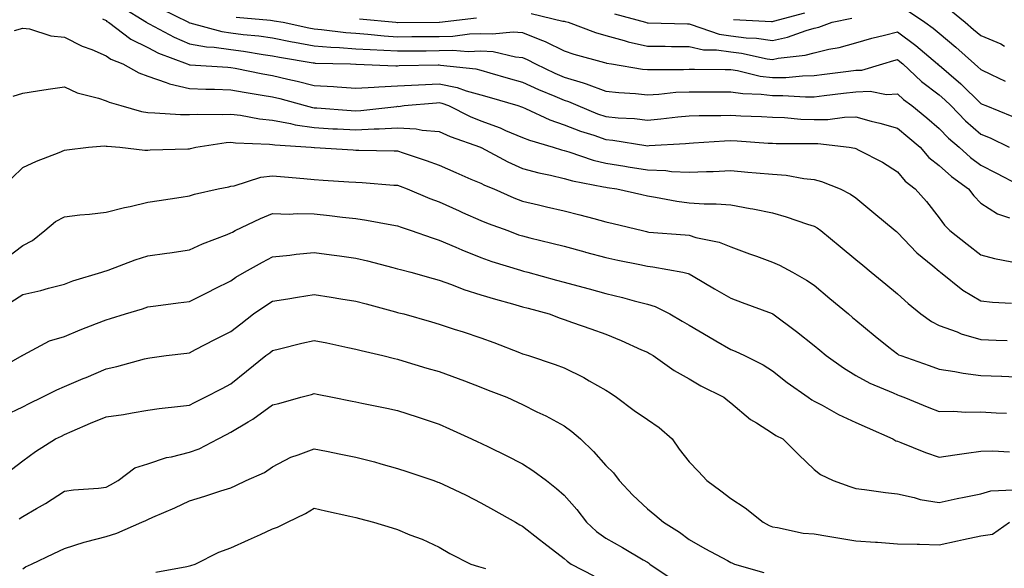
# Model space of a CAD drawing. Units: inches. Extents: x 957923 to 960563, y 7271498 to 7274138.
# Drawn here: x 959247 to 959484, y 7272751 to 7272883 of the extents above; entities that cross this region are included whole.
import ezdxf

# ---------------------------------------------------------------- set-up
doc = ezdxf.new("R2010")
doc.units = ezdxf.units.IN
doc.header["$MEASUREMENT"] = 0
doc.layers.add('Contour_95797271', color=7, linetype='Continuous', true_color=0x7dda03)

msp = doc.modelspace()

# ---------------------------------------------------------------- linework, layer by layer
at = {"layer": 'Contour_95797271'}
for points in [[(959271.73, 7272885.6, 3155), (959277.79, 7272881.92, 3155), (959277.93, 7272881.8, 3155), (959278.05, 7272881.74, 3155), (959278.39, 7272881.58, 3155), (959284.44, 7272878.31, 3155), (959288.05, 7272876.77, 3155), (959292.16, 7272876.03, 3155), (959294.04, 7272875.93, 3155), (959298.05, 7272875.35, 3155), (959301.09, 7272874.96, 3155), (959305.79, 7272874.18, 3155), (959308.05, 7272873.86, 3155), (959309.68, 7272873.55, 3155), (959317.75, 7272872.22, 3155), (959318.05, 7272872.16, 3155), (959318.27, 7272872.14, 3155), (959326.71, 7272871.92, 3155), (959328, 7272871.87, 3155), (959328.1, 7272871.87, 3155), (959337.61, 7272871.48, 3155), (959338.05, 7272871.5, 3155), (959338.45, 7272871.52, 3155), (959347.8, 7272871.67, 3155), (959348.05, 7272871.68, 3155), (959348.35, 7272871.62, 3155), (959356.86, 7272870.73, 3155), (959358.05, 7272870.4, 3155), (959360.19, 7272869.78, 3155), (959364.63, 7272868.5, 3155), (959368.05, 7272867.52, 3155), (959371.9, 7272865.77, 3155), (959375.76, 7272864.21, 3155), (959378.05, 7272863.24, 3155), (959379.06, 7272862.93, 3155), (959381.35, 7272861.92, 3155), (959386.08, 7272859.95, 3155), (959388.05, 7272859.27, 3155), (959391, 7272858.97, 3155), (959394.92, 7272858.79, 3155), (959398.05, 7272858.43, 3155), (959401.26, 7272858.71, 3155), (959405.34, 7272859.21, 3155), (959408.05, 7272859.46, 3155), (959410.42, 7272859.55, 3155), (959415.68, 7272859.55, 3155), (959418.05, 7272859.63, 3155), (959420.47, 7272859.5, 3155), (959425.42, 7272859.29, 3155), (959428.05, 7272859.15, 3155), (959430.94, 7272859.03, 3155), (959434.83, 7272858.7, 3155), (959438.05, 7272858.58, 3155), (959441.36, 7272858.61, 3155), (959445.31, 7272859.18, 3155), (959448.05, 7272859.21, 3155), (959451.75, 7272858.22, 3155), (959453.84, 7272857.71, 3155), (959458.05, 7272856.51, 3155), (959460.58, 7272854.45, 3155), (959463.48, 7272851.92, 3155), (959465.6, 7272849.47, 3155), (959468.05, 7272847.51, 3155), (959471, 7272844.87, 3155), (959475.1, 7272841.92, 3155), (959476.38, 7272840.25, 3155), (959478.05, 7272838.52, 3155), (959482.04, 7272835.91, 3155), (959484.97, 7272835, 3155)], [(959281.28, 7272885.15, 3156), (959287.81, 7272881.92, 3156), (959287.96, 7272881.83, 3156), (959288.05, 7272881.79, 3156), (959288.2, 7272881.77, 3156), (959295.85, 7272879.72, 3156), (959298.05, 7272879.4, 3156), (959300.95, 7272879.02, 3156), (959304.76, 7272878.63, 3156), (959308.05, 7272878.17, 3156), (959312.71, 7272877.26, 3156), (959313.27, 7272877.14, 3156), (959318.05, 7272876.27, 3156), (959322.06, 7272875.93, 3156), (959324.09, 7272875.88, 3156), (959328.05, 7272875.58, 3156), (959331.48, 7272875.35, 3156), (959334.71, 7272875.26, 3156), (959338.05, 7272875.05, 3156), (959341.19, 7272875.06, 3156), (959344.87, 7272875.1, 3156), (959348.05, 7272875.13, 3156), (959351.35, 7272875.22, 3156), (959355.03, 7272874.94, 3156), (959358.05, 7272875.05, 3156), (959361.02, 7272874.89, 3156), (959366.37, 7272873.6, 3156), (959368.05, 7272873.47, 3156), (959369.14, 7272873.01, 3156), (959371.16, 7272871.92, 3156), (959375.82, 7272869.69, 3156), (959378.05, 7272868.76, 3156), (959382.62, 7272867.35, 3156), (959383.31, 7272867.18, 3156), (959388.05, 7272865.41, 3156), (959391.17, 7272865.05, 3156), (959395.14, 7272864.83, 3156), (959398.05, 7272864.53, 3156), (959400.8, 7272864.67, 3156), (959404.86, 7272865.11, 3156), (959408.05, 7272865.26, 3156), (959418.05, 7272865.26, 3156), (959420.94, 7272864.81, 3156), (959425.31, 7272864.66, 3156), (959428.05, 7272864.32, 3156), (959430.5, 7272864.37, 3156), (959435.96, 7272864.01, 3156), (959438.05, 7272864.06, 3156), (959440.48, 7272864.35, 3156), (959445.1, 7272864.87, 3156), (959448.05, 7272865.23, 3156), (959451.49, 7272865.36, 3156), (959455.39, 7272864.58, 3156), (959458.05, 7272864.73, 3156), (959459.51, 7272863.38, 3156), (959461.47, 7272861.92, 3156), (959465.11, 7272858.98, 3156), (959468.05, 7272856.42, 3156), (959470.27, 7272854.14, 3156), (959472.85, 7272851.92, 3156), (959475.58, 7272849.45, 3156), (959478.05, 7272847.62, 3156), (959481.83, 7272845.7, 3156), (959487.01, 7272842.96, 3156)], [(959267.24, 7272882.73, 3154), (959268.05, 7272882.31, 3154), (959268.27, 7272882.14, 3154), (959268.66, 7272881.92, 3154), (959273.97, 7272877.84, 3154), (959278.05, 7272875.85, 3154), (959280.67, 7272874.54, 3154), (959287.56, 7272871.92, 3154), (959287.89, 7272871.76, 3154), (959288.05, 7272871.72, 3154), (959288.26, 7272871.71, 3154), (959297.26, 7272871.13, 3154), (959298.05, 7272871.09, 3154), (959299.07, 7272870.9, 3154), (959305.67, 7272869.54, 3154), (959308.05, 7272869.12, 3154), (959311.7, 7272868.27, 3154), (959313.94, 7272867.81, 3154), (959318.05, 7272866.77, 3154), (959322.63, 7272866.5, 3154), (959323.55, 7272866.42, 3154), (959328.05, 7272866.13, 3154), (959332.46, 7272866.33, 3154), (959333.51, 7272866.46, 3154), (959338.05, 7272866.64, 3154), (959343.04, 7272866.91, 3154), (959343.06, 7272866.91, 3154), (959348.05, 7272867.17, 3154), (959352.39, 7272866.26, 3154), (959354.51, 7272865.46, 3154), (959358.05, 7272864.49, 3154), (959360.04, 7272863.91, 3154), (959366.9, 7272861.92, 3154), (959367.77, 7272861.64, 3154), (959368.05, 7272861.51, 3154), (959368.74, 7272861.23, 3154), (959374.62, 7272858.49, 3154), (959378.05, 7272857.29, 3154), (959381.94, 7272855.81, 3154), (959385.18, 7272854.79, 3154), (959388.05, 7272853.8, 3154), (959389.76, 7272853.63, 3154), (959397.64, 7272852.33, 3154), (959398.05, 7272852.28, 3154), (959398.44, 7272852.31, 3154), (959407.14, 7272852.83, 3154), (959408.05, 7272852.92, 3154), (959409.09, 7272852.96, 3154), (959416.5, 7272853.47, 3154), (959418.05, 7272853.53, 3154), (959419.57, 7272853.44, 3154), (959427.04, 7272852.93, 3154), (959428.05, 7272852.87, 3154), (959428.96, 7272852.83, 3154), (959437.11, 7272852.86, 3154), (959438.05, 7272852.82, 3154), (959438.96, 7272852.83, 3154), (959446.48, 7272851.92, 3154), (959447.8, 7272851.67, 3154), (959448.05, 7272851.59, 3154), (959448.77, 7272851.2, 3154), (959454.48, 7272848.35, 3154), (959458.05, 7272845.99, 3154), (959459.91, 7272843.78, 3154), (959462.34, 7272841.92, 3154), (959465.04, 7272838.91, 3154), (959468.05, 7272835.01, 3154), (959469.36, 7272833.23, 3154), (959470.63, 7272831.92, 3154), (959474.77, 7272828.64, 3154), (959478.05, 7272826.15, 3154), (959481.38, 7272825.25, 3154), (959485.51, 7272824.46, 3154)], [(959299.26, 7272883.13, 3157), (959307.56, 7272882.41, 3157), (959308.05, 7272882.32, 3157), (959308.41, 7272882.28, 3157), (959310.56, 7272881.92, 3157), (959316.73, 7272880.6, 3157), (959318.05, 7272880.36, 3157), (959319.75, 7272880.22, 3157), (959325.59, 7272879.46, 3157), (959328.05, 7272879.27, 3157), (959330.89, 7272879.08, 3157), (959334.8, 7272878.67, 3157), (959338.05, 7272878.46, 3157), (959341.49, 7272878.48, 3157), (959344.62, 7272878.49, 3157), (959348.05, 7272878.52, 3157), (959351.35, 7272878.62, 3157), (959355.29, 7272879.16, 3157), (959358.05, 7272879.25, 3157), (959360.86, 7272879.11, 3157), (959365.78, 7272879.65, 3157), (959368.05, 7272879.48, 3157), (959372.2, 7272877.77, 3157), (959373.45, 7272877.32, 3157), (959378.05, 7272875.03, 3157), (959380.36, 7272874.23, 3157), (959387.71, 7272872.26, 3157), (959388.05, 7272872.16, 3157), (959388.24, 7272872.11, 3157), (959389.44, 7272871.92, 3157), (959396.81, 7272870.68, 3157), (959398.05, 7272870.55, 3157), (959399.35, 7272870.62, 3157), (959406.7, 7272870.57, 3157), (959408.05, 7272870.63, 3157), (959409.34, 7272870.63, 3157), (959416.72, 7272870.59, 3157), (959418.05, 7272870.59, 3157), (959419.62, 7272870.35, 3157), (959425.13, 7272869, 3157), (959428.05, 7272868.63, 3157), (959431.28, 7272868.69, 3157), (959435.23, 7272869.1, 3157), (959438.05, 7272869.16, 3157), (959440.52, 7272869.45, 3157), (959446.34, 7272870.21, 3157), (959448.05, 7272870.42, 3157), (959449.51, 7272870.46, 3157), (959454.51, 7272871.92, 3157), (959457.22, 7272872.75, 3157), (959458.05, 7272872.97, 3157), (959458.66, 7272872.53, 3157), (959459.37, 7272871.92, 3157), (959463.86, 7272867.73, 3157), (959468.05, 7272864.51, 3157), (959469.45, 7272863.32, 3157), (959470.85, 7272861.92, 3157), (959474.4, 7272858.27, 3157), (959478.05, 7272855.1, 3157), (959480.28, 7272854.15, 3157), (959484.84, 7272851.92, 3157)], [(959328.88, 7272882.75, 3158), (959337.6, 7272881.92, 3158), (959338.01, 7272881.88, 3158), (959338.05, 7272881.87, 3158), (959338.1, 7272881.87, 3158), (959348.05, 7272881.91, 3158), (959348.1, 7272881.92, 3158), (959356.99, 7272882.98, 3158)], [(959370.14, 7272884.01, 3158), (959377.75, 7272882.22, 3158), (959378.05, 7272882.16, 3158), (959378.26, 7272882.13, 3158), (959379.02, 7272881.92, 3158), (959385.59, 7272879.46, 3158), (959388.05, 7272878.71, 3158), (959392.41, 7272877.56, 3158), (959393.38, 7272877.25, 3158), (959398.05, 7272876.22, 3158), (959402.28, 7272876.15, 3158), (959403.83, 7272876.14, 3158), (959408.05, 7272876.07, 3158), (959411.47, 7272875.34, 3158), (959414.64, 7272875.33, 3158), (959418.05, 7272874.81, 3158), (959420.64, 7272874.51, 3158), (959426.79, 7272873.18, 3158), (959428.05, 7272872.99, 3158), (959429.42, 7272873.29, 3158), (959435.93, 7272874.04, 3158), (959438.05, 7272874.62, 3158), (959441.59, 7272875.46, 3158), (959444.1, 7272875.87, 3158), (959448.05, 7272877.01, 3158), (959451.89, 7272878.08, 3158), (959454.92, 7272878.8, 3158), (959458.05, 7272879.61, 3158), (959462.49, 7272876.36, 3158), (959467.66, 7272871.92, 3158), (959467.86, 7272871.73, 3158), (959468.05, 7272871.59, 3158), (959470.37, 7272869.6, 3158), (959473.27, 7272867.14, 3158), (959478.05, 7272862.44, 3158), (959478.4, 7272862.27, 3158), (959479.24, 7272861.92, 3158), (959485.52, 7272859.39, 3158)], [(959390.11, 7272883.98, 3159), (959397.56, 7272881.92, 3159), (959397.93, 7272881.8, 3159), (959398.05, 7272881.77, 3159), (959398.2, 7272881.77, 3159), (959407.66, 7272881.53, 3159), (959408.05, 7272881.52, 3159), (959408.56, 7272881.41, 3159), (959415.22, 7272879.09, 3159), (959418.05, 7272878.67, 3159), (959421.75, 7272878.22, 3159), (959424.24, 7272878.11, 3159), (959428.05, 7272877.57, 3159), (959431.62, 7272878.35, 3159), (959436.11, 7272879.98, 3159), (959438.05, 7272880.5, 3159), (959439.19, 7272880.78, 3159), (959442.38, 7272881.92, 3159), (959447.07, 7272882.9, 3159)], [(959418.67, 7272882.55, 3160), (959427.83, 7272882.14, 3160), (959428.05, 7272882.13, 3160), (959428.31, 7272882.18, 3160), (959435.79, 7272884.18, 3160)], [(959460.69, 7272884.56, 3159), (959464.62, 7272881.92, 3159), (959466.63, 7272880.5, 3159), (959468.05, 7272879.29, 3159), (959472.06, 7272875.93, 3159), (959476.59, 7272871.92, 3159), (959477.38, 7272871.25, 3159), (959478.05, 7272870.58, 3159), (959480.55, 7272869.42, 3159), (959483.92, 7272867.79, 3159)], [(959470.88, 7272884.75, 3160), (959474.33, 7272881.92, 3160), (959476.35, 7272880.22, 3160), (959478.05, 7272878.73, 3160), (959482.84, 7272876.71, 3160), (959483.76, 7272876.21, 3160)], [(959246.06, 7272879.93, 3153), (959248.05, 7272880.54, 3153), (959249.64, 7272880.33, 3153), (959254.78, 7272878.65, 3153), (959258.05, 7272878.37, 3153), (959262.34, 7272876.21, 3153), (959264.62, 7272875.35, 3153), (959268.05, 7272873.88, 3153), (959269.2, 7272873.07, 3153), (959272.11, 7272871.92, 3153), (959275.92, 7272869.79, 3153), (959278.05, 7272868.99, 3153), (959282.48, 7272867.49, 3153), (959283.25, 7272867.12, 3153), (959288.05, 7272866.06, 3153), (959292.02, 7272865.89, 3153), (959294.1, 7272865.87, 3153), (959298.05, 7272865.7, 3153), (959301.24, 7272865.11, 3153), (959305.52, 7272864.45, 3153), (959308.05, 7272864.01, 3153), (959309.74, 7272863.61, 3153), (959315.89, 7272861.92, 3153), (959317.58, 7272861.45, 3153), (959318.05, 7272861.38, 3153), (959318.62, 7272861.35, 3153), (959326.89, 7272860.76, 3153), (959328.05, 7272860.7, 3153), (959329.21, 7272860.76, 3153), (959337.87, 7272861.74, 3153), (959338.05, 7272861.75, 3153), (959338.23, 7272861.74, 3153), (959339.66, 7272861.92, 3153), (959347.35, 7272862.62, 3153), (959348.05, 7272862.66, 3153), (959348.67, 7272862.54, 3153), (959350.3, 7272861.92, 3153), (959355.46, 7272859.33, 3153), (959358.05, 7272858.3, 3153), (959362.7, 7272856.57, 3153), (959363.99, 7272855.98, 3153), (959368.05, 7272854.27, 3153), (959369.72, 7272853.59, 3153), (959375.43, 7272851.92, 3153), (959377.42, 7272851.3, 3153), (959378.05, 7272851.15, 3153), (959379.13, 7272850.84, 3153), (959384.99, 7272848.86, 3153), (959388.05, 7272848.12, 3153), (959392.57, 7272847.4, 3153), (959393.39, 7272847.26, 3153), (959398.05, 7272846.54, 3153), (959402.47, 7272846.34, 3153), (959403.83, 7272846.14, 3153), (959408.05, 7272845.91, 3153), (959412.23, 7272846.1, 3153), (959413.85, 7272846.12, 3153), (959418.05, 7272846.31, 3153), (959422.1, 7272845.97, 3153), (959424.16, 7272845.81, 3153), (959428.05, 7272845.47, 3153), (959431.33, 7272845.2, 3153), (959435.58, 7272844.39, 3153), (959438.05, 7272844.15, 3153), (959439.81, 7272843.68, 3153), (959444.3, 7272841.92, 3153), (959446.79, 7272840.66, 3153), (959448.05, 7272839.78, 3153), (959452.35, 7272836.22, 3153), (959457.5, 7272831.92, 3153), (959457.81, 7272831.68, 3153), (959458.05, 7272831.47, 3153), (959462.72, 7272826.59, 3153), (959466.51, 7272823.46, 3153), (959468.05, 7272822.16, 3153), (959468.19, 7272822.06, 3153), (959468.37, 7272821.92, 3153), (959473.78, 7272817.65, 3153), (959478.05, 7272815.11, 3153), (959480.88, 7272814.75, 3153), (959485.44, 7272814.53, 3153)], [(959245.77, 7272864.2, 3152), (959248.05, 7272864.93, 3152), (959251.58, 7272865.45, 3152), (959254.12, 7272865.85, 3152), (959258.05, 7272866.41, 3152), (959261.15, 7272865.02, 3152), (959266.24, 7272863.73, 3152), (959268.05, 7272863.1, 3152), (959268.84, 7272862.71, 3152), (959271.57, 7272861.92, 3152), (959276.6, 7272860.47, 3152), (959278.05, 7272860.24, 3152), (959279.78, 7272860.19, 3152), (959285.93, 7272859.8, 3152), (959288.05, 7272859.75, 3152), (959290.07, 7272859.9, 3152), (959295.9, 7272859.77, 3152), (959298.05, 7272859.9, 3152), (959300.35, 7272859.62, 3152), (959304.91, 7272858.78, 3152), (959308.05, 7272858.44, 3152), (959312.33, 7272857.64, 3152), (959313.46, 7272857.33, 3152), (959318.05, 7272856.63, 3152), (959322.51, 7272856.38, 3152), (959323.63, 7272856.34, 3152), (959328.05, 7272856.1, 3152), (959332.45, 7272856.32, 3152), (959333.66, 7272856.31, 3152), (959338.05, 7272856.56, 3152), (959342.47, 7272856.34, 3152), (959343.98, 7272855.99, 3152), (959348.05, 7272855.71, 3152), (959350.64, 7272854.51, 3152), (959357.98, 7272851.92, 3152), (959358.05, 7272851.89, 3152), (959358.12, 7272851.85, 3152), (959364.52, 7272848.39, 3152), (959368.05, 7272846.83, 3152), (959371.92, 7272845.79, 3152), (959374.74, 7272845.23, 3152), (959378.05, 7272844.44, 3152), (959380.01, 7272843.88, 3152), (959387.52, 7272842.45, 3152), (959388.05, 7272842.32, 3152), (959388.39, 7272842.26, 3152), (959390.67, 7272841.92, 3152), (959396.7, 7272840.57, 3152), (959398.05, 7272840.26, 3152), (959399.99, 7272839.98, 3152), (959405.09, 7272838.96, 3152), (959408.05, 7272838.59, 3152), (959411.62, 7272838.35, 3152), (959414.51, 7272838.38, 3152), (959418.05, 7272838.09, 3152), (959422.72, 7272837.25, 3152), (959423.31, 7272837.18, 3152), (959428.05, 7272836.17, 3152), (959431.35, 7272835.22, 3152), (959436.49, 7272833.48, 3152), (959438.05, 7272832.99, 3152), (959438.74, 7272832.61, 3152), (959439.68, 7272831.92, 3152), (959444.28, 7272828.15, 3152), (959448.05, 7272825, 3152), (959449.74, 7272823.61, 3152), (959451.78, 7272821.92, 3152), (959455.23, 7272819.1, 3152), (959458.05, 7272816.74, 3152), (959460.6, 7272814.47, 3152), (959463.68, 7272811.92, 3152), (959466.22, 7272810.09, 3152), (959468.05, 7272809.17, 3152), (959472.36, 7272807.61, 3152), (959473.32, 7272807.19, 3152), (959478.05, 7272805.83, 3152), (959481.79, 7272805.66, 3152), (959484.43, 7272805.54, 3152)], [(959245.45, 7272844.52, 3151), (959248.05, 7272847.03, 3151), (959251.38, 7272848.59, 3151), (959256.82, 7272850.69, 3151), (959258.05, 7272851.21, 3151), (959258.67, 7272851.3, 3151), (959263.86, 7272851.92, 3151), (959267.72, 7272852.25, 3151), (959268.05, 7272852.22, 3151), (959268.3, 7272852.17, 3151), (959271.4, 7272851.92, 3151), (959277.33, 7272851.2, 3151), (959278.05, 7272851.23, 3151), (959278.68, 7272851.29, 3151), (959287.66, 7272851.53, 3151), (959288.05, 7272851.56, 3151), (959288.34, 7272851.63, 3151), (959289.6, 7272851.92, 3151), (959296.92, 7272853.05, 3151), (959298.05, 7272853.12, 3151), (959299.11, 7272852.98, 3151), (959307.32, 7272852.65, 3151), (959308.05, 7272852.57, 3151), (959308.6, 7272852.47, 3151), (959317.28, 7272851.92, 3151), (959317.98, 7272851.85, 3151), (959318.05, 7272851.85, 3151), (959318.13, 7272851.84, 3151), (959327.4, 7272851.27, 3151), (959328.05, 7272851.22, 3151), (959328.78, 7272851.19, 3151), (959337.2, 7272851.07, 3151), (959338.05, 7272851.03, 3151), (959339.41, 7272850.56, 3151), (959344.91, 7272848.78, 3151), (959348.05, 7272847.63, 3151), (959352.01, 7272845.88, 3151), (959355.67, 7272844.3, 3151), (959358.05, 7272843.27, 3151), (959358.94, 7272842.81, 3151), (959361.14, 7272841.92, 3151), (959365.95, 7272839.82, 3151), (959368.05, 7272839, 3151), (959371.86, 7272838.11, 3151), (959373.79, 7272837.66, 3151), (959378.05, 7272836.66, 3151), (959381.81, 7272835.68, 3151), (959385.15, 7272834.82, 3151), (959388.05, 7272834.07, 3151), (959389.79, 7272833.66, 3151), (959396.84, 7272831.92, 3151), (959397.82, 7272831.69, 3151), (959398.05, 7272831.63, 3151), (959398.38, 7272831.59, 3151), (959407.05, 7272830.92, 3151), (959408.05, 7272830.8, 3151), (959409.67, 7272830.3, 3151), (959415.28, 7272829.15, 3151), (959418.05, 7272828, 3151), (959422.52, 7272826.39, 3151), (959424.18, 7272825.79, 3151), (959428.05, 7272824.38, 3151), (959429.76, 7272823.63, 3151), (959432.84, 7272821.92, 3151), (959436.19, 7272820.06, 3151), (959438.05, 7272818.8, 3151), (959441.8, 7272815.67, 3151), (959446.27, 7272811.92, 3151), (959447.24, 7272811.11, 3151), (959448.05, 7272810.44, 3151), (959452.74, 7272806.61, 3151), (959455.99, 7272803.98, 3151), (959458.05, 7272802.32, 3151), (959458.28, 7272802.15, 3151), (959458.83, 7272801.92, 3151), (959465.67, 7272799.54, 3151), (959468.05, 7272798.69, 3151), (959471.83, 7272798.14, 3151), (959473.86, 7272797.73, 3151), (959478.05, 7272797.19, 3151), (959483, 7272796.97, 3151), (959483.1, 7272796.97, 3151), (959488.05, 7272796.73, 3151)], [(959244.38, 7272825.59, 3150), (959248.05, 7272828.32, 3150), (959250.42, 7272829.55, 3150), (959253.39, 7272831.92, 3150), (959255.88, 7272834.09, 3150), (959258.05, 7272835.25, 3150), (959261.8, 7272835.67, 3150), (959264.1, 7272835.87, 3150), (959268.05, 7272836.32, 3150), (959272.51, 7272837.46, 3150), (959273.87, 7272837.74, 3150), (959278.05, 7272838.72, 3150), (959280.83, 7272839.14, 3150), (959286.06, 7272839.93, 3150), (959288.05, 7272840.23, 3150), (959289.31, 7272840.66, 3150), (959294.98, 7272841.92, 3150), (959297.52, 7272842.45, 3150), (959298.05, 7272842.56, 3150), (959298.81, 7272842.68, 3150), (959305.22, 7272844.75, 3150), (959308.05, 7272845.05, 3150), (959310.93, 7272844.8, 3150), (959315.56, 7272844.41, 3150), (959318.05, 7272844.19, 3150), (959320.18, 7272844.05, 3150), (959326.34, 7272843.63, 3150), (959328.05, 7272843.51, 3150), (959329.57, 7272843.44, 3150), (959337.13, 7272842.84, 3150), (959338.05, 7272842.79, 3150), (959338.69, 7272842.56, 3150), (959340.38, 7272841.92, 3150), (959345.76, 7272839.63, 3150), (959348.05, 7272838.8, 3150), (959352.81, 7272836.68, 3150), (959353.67, 7272836.3, 3150), (959358.05, 7272834.38, 3150), (959359.79, 7272833.66, 3150), (959364.49, 7272831.92, 3150), (959367.08, 7272830.95, 3150), (959368.05, 7272830.64, 3150), (959369.76, 7272830.21, 3150), (959375.06, 7272828.93, 3150), (959378.05, 7272828.16, 3150), (959382.97, 7272826.84, 3150), (959383.19, 7272826.78, 3150), (959388.05, 7272825.47, 3150), (959390.95, 7272824.82, 3150), (959396.18, 7272823.79, 3150), (959398.05, 7272823.38, 3150), (959399.35, 7272823.22, 3150), (959406.53, 7272821.92, 3150), (959407.78, 7272821.65, 3150), (959408.05, 7272821.53, 3150), (959408.99, 7272820.98, 3150), (959414.12, 7272817.99, 3150), (959418.05, 7272815.71, 3150), (959420.81, 7272814.68, 3150), (959427.96, 7272812.01, 3150), (959428.05, 7272811.98, 3150), (959428.09, 7272811.96, 3150), (959428.14, 7272811.92, 3150), (959433.84, 7272807.71, 3150), (959438.05, 7272804.35, 3150), (959439.38, 7272803.25, 3150), (959440.96, 7272801.92, 3150), (959445.1, 7272798.97, 3150), (959448.05, 7272797.16, 3150), (959451.43, 7272795.3, 3150), (959457, 7272792.97, 3150), (959458.05, 7272792.49, 3150), (959458.47, 7272792.34, 3150), (959459.62, 7272791.92, 3150), (959465.61, 7272789.48, 3150), (959468.05, 7272788.49, 3150), (959471.4, 7272788.57, 3150), (959474.47, 7272788.34, 3150), (959478.05, 7272788.4, 3150), (959481.74, 7272788.23, 3150), (959484.24, 7272788.11, 3150)], [(959245.23, 7272814.74, 3149), (959248.05, 7272816.62, 3149), (959252.42, 7272817.55, 3149), (959254.27, 7272818.14, 3149), (959258.05, 7272819.11, 3149), (959260.11, 7272819.86, 3149), (959267.03, 7272821.92, 3149), (959267.77, 7272822.2, 3149), (959268.05, 7272822.27, 3149), (959268.58, 7272822.45, 3149), (959275.05, 7272824.92, 3149), (959278.05, 7272825.86, 3149), (959282.65, 7272826.52, 3149), (959283.34, 7272826.63, 3149), (959288.05, 7272827.3, 3149), (959291.24, 7272828.73, 3149), (959297.13, 7272831, 3149), (959298.05, 7272831.38, 3149), (959298.4, 7272831.57, 3149), (959299.09, 7272831.92, 3149), (959305.14, 7272834.83, 3149), (959308.05, 7272836, 3149), (959312.02, 7272835.89, 3149), (959313.97, 7272836, 3149), (959318.05, 7272835.91, 3149), (959321.68, 7272835.55, 3149), (959324.81, 7272835.16, 3149), (959328.05, 7272834.82, 3149), (959330.6, 7272834.47, 3149), (959336.68, 7272833.29, 3149), (959338.05, 7272833.08, 3149), (959338.88, 7272832.75, 3149), (959341.34, 7272831.92, 3149), (959346.31, 7272830.18, 3149), (959348.05, 7272829.66, 3149), (959352.01, 7272827.96, 3149), (959353.45, 7272827.32, 3149), (959358.05, 7272825.45, 3149), (959360.67, 7272824.54, 3149), (959367.55, 7272822.42, 3149), (959368.05, 7272822.25, 3149), (959368.31, 7272822.18, 3149), (959369.31, 7272821.92, 3149), (959376.18, 7272820.05, 3149), (959378.05, 7272819.55, 3149), (959381.3, 7272818.67, 3149), (959384.06, 7272817.93, 3149), (959388.05, 7272816.84, 3149), (959392.02, 7272815.89, 3149), (959394.88, 7272815.09, 3149), (959398.05, 7272814.28, 3149), (959399.85, 7272813.72, 3149), (959403.44, 7272811.92, 3149), (959406.35, 7272810.22, 3149), (959408.05, 7272809.23, 3149), (959412.67, 7272806.54, 3149), (959414.48, 7272805.49, 3149), (959418.05, 7272803.41, 3149), (959419.1, 7272802.97, 3149), (959421.3, 7272801.92, 3149), (959425.81, 7272799.68, 3149), (959428.05, 7272798.28, 3149), (959431.6, 7272795.47, 3149), (959436.65, 7272791.92, 3149), (959437.47, 7272791.34, 3149), (959438.05, 7272791.02, 3149), (959439.94, 7272790.03, 3149), (959443.93, 7272787.8, 3149), (959448.05, 7272785.89, 3149), (959450.8, 7272784.67, 3149), (959456.97, 7272781.92, 3149), (959457.64, 7272781.51, 3149), (959458.05, 7272781.39, 3149), (959458.9, 7272781.07, 3149), (959464.78, 7272778.65, 3149), (959468.05, 7272777.54, 3149), (959471.82, 7272778.15, 3149), (959474.63, 7272778.5, 3149), (959478.05, 7272779.03, 3149), (959480.93, 7272779.04, 3149), (959484.98, 7272778.85, 3149)], [(959241.63, 7272798.34, 3148), (959247.91, 7272801.92, 3148), (959247.99, 7272801.98, 3148), (959248.05, 7272802.04, 3148), (959248.26, 7272802.13, 3148), (959254.51, 7272805.46, 3148), (959258.05, 7272806.52, 3148), (959261.86, 7272808.11, 3148), (959265.73, 7272809.6, 3148), (959268.05, 7272810.52, 3148), (959269.14, 7272810.83, 3148), (959272.69, 7272811.92, 3148), (959276.79, 7272813.18, 3148), (959278.05, 7272813.6, 3148), (959279.99, 7272813.86, 3148), (959285.4, 7272814.57, 3148), (959288.05, 7272814.94, 3148), (959292.7, 7272817.27, 3148), (959294.08, 7272817.95, 3148), (959298.05, 7272819.91, 3148), (959299.23, 7272820.74, 3148), (959301.26, 7272821.92, 3148), (959305.6, 7272824.37, 3148), (959308.05, 7272825.63, 3148), (959312.17, 7272826.04, 3148), (959313.71, 7272826.26, 3148), (959318.05, 7272826.66, 3148), (959322.22, 7272826.09, 3148), (959324.12, 7272825.85, 3148), (959328.05, 7272825.32, 3148), (959330.81, 7272824.68, 3148), (959336.9, 7272823.07, 3148), (959338.05, 7272822.79, 3148), (959338.71, 7272822.58, 3148), (959341.24, 7272821.92, 3148), (959346.58, 7272820.45, 3148), (959348.05, 7272820.05, 3148), (959350.96, 7272819.01, 3148), (959353.93, 7272817.8, 3148), (959358.05, 7272816.52, 3148), (959361.59, 7272815.46, 3148), (959365.62, 7272814.35, 3148), (959368.05, 7272813.65, 3148), (959369.41, 7272813.28, 3148), (959374.42, 7272811.92, 3148), (959377.07, 7272810.94, 3148), (959378.05, 7272810.62, 3148), (959380.07, 7272809.9, 3148), (959384.47, 7272808.34, 3148), (959388.05, 7272807.05, 3148), (959391.72, 7272805.59, 3148), (959396.62, 7272803.35, 3148), (959398.05, 7272802.72, 3148), (959398.56, 7272802.43, 3148), (959399.44, 7272801.92, 3148), (959404.48, 7272798.35, 3148), (959408.05, 7272796.35, 3148), (959410.83, 7272794.7, 3148), (959416.37, 7272791.92, 3148), (959417.3, 7272791.17, 3148), (959418.05, 7272790.59, 3148), (959422.76, 7272786.63, 3148), (959424.18, 7272785.79, 3148), (959428.05, 7272783.33, 3148), (959428.89, 7272782.76, 3148), (959430.55, 7272781.92, 3148), (959434.33, 7272778.2, 3148), (959438.05, 7272774.6, 3148), (959439.55, 7272773.42, 3148), (959442.62, 7272771.92, 3148), (959446.61, 7272770.48, 3148), (959448.05, 7272770.04, 3148), (959450.18, 7272769.79, 3148), (959455.19, 7272769.06, 3148), (959458.05, 7272768.76, 3148), (959462.07, 7272767.9, 3148), (959463.54, 7272767.41, 3148), (959468.05, 7272766.71, 3148), (959472.37, 7272767.6, 3148), (959474.08, 7272767.95, 3148), (959478.05, 7272768.76, 3148), (959480.48, 7272769.49, 3148), (959485.88, 7272769.75, 3148)], [(959243.71, 7272787.58, 3147), (959248.05, 7272789.64, 3147), (959249.57, 7272790.4, 3147), (959252.71, 7272791.92, 3147), (959256.25, 7272793.72, 3147), (959258.05, 7272794.54, 3147), (959262.54, 7272796.41, 3147), (959263.26, 7272796.71, 3147), (959268.05, 7272798.74, 3147), (959270.62, 7272799.35, 3147), (959277.28, 7272801.15, 3147), (959278.05, 7272801.34, 3147), (959278.56, 7272801.41, 3147), (959282.45, 7272801.92, 3147), (959287.42, 7272802.55, 3147), (959288.05, 7272802.63, 3147), (959289.51, 7272803.38, 3147), (959294.19, 7272805.78, 3147), (959298.05, 7272807.73, 3147), (959300.42, 7272809.55, 3147), (959303.49, 7272811.92, 3147), (959306.15, 7272813.82, 3147), (959308.05, 7272814.99, 3147), (959311.68, 7272815.55, 3147), (959314.02, 7272815.95, 3147), (959318.05, 7272816.56, 3147), (959322.08, 7272815.95, 3147), (959324.4, 7272815.57, 3147), (959328.05, 7272815.02, 3147), (959330.48, 7272814.35, 3147), (959337.51, 7272812.46, 3147), (959338.05, 7272812.31, 3147), (959338.35, 7272812.22, 3147), (959339.51, 7272811.92, 3147), (959346.15, 7272810.02, 3147), (959348.05, 7272809.47, 3147), (959351.66, 7272808.31, 3147), (959353.78, 7272807.65, 3147), (959358.05, 7272806.23, 3147), (959361.17, 7272805.05, 3147), (959367.32, 7272802.65, 3147), (959368.05, 7272802.37, 3147), (959368.38, 7272802.25, 3147), (959369.46, 7272801.92, 3147), (959375.91, 7272799.78, 3147), (959378.05, 7272798.96, 3147), (959382.8, 7272796.67, 3147), (959384.08, 7272795.89, 3147), (959388.05, 7272793.63, 3147), (959389.09, 7272792.96, 3147), (959390.57, 7272791.92, 3147), (959394.85, 7272788.72, 3147), (959398.05, 7272786.56, 3147), (959400.83, 7272784.7, 3147), (959403.93, 7272781.92, 3147), (959405.64, 7272779.51, 3147), (959408.05, 7272776.4, 3147), (959410.26, 7272774.13, 3147), (959412.28, 7272771.92, 3147), (959415.62, 7272769.49, 3147), (959418.05, 7272767.64, 3147), (959421.49, 7272765.36, 3147), (959425.78, 7272761.92, 3147), (959427.29, 7272761.16, 3147), (959428.05, 7272760.83, 3147), (959429.25, 7272760.72, 3147), (959435.44, 7272759.31, 3147), (959438.05, 7272759.15, 3147), (959441.36, 7272758.61, 3147), (959444.26, 7272758.13, 3147), (959448.05, 7272757.52, 3147), (959452.8, 7272757.17, 3147), (959453.28, 7272757.15, 3147), (959458.05, 7272756.78, 3147), (959462.81, 7272756.68, 3147), (959463.31, 7272756.66, 3147), (959468.05, 7272756.55, 3147), (959472.45, 7272757.52, 3147), (959473.93, 7272757.8, 3147), (959478.05, 7272758.67, 3147), (959480.91, 7272759.06, 3147), (959484.99, 7272761.92, 3147)], [(959245.34, 7272774.63, 3146), (959248.05, 7272776.7, 3146), (959251.08, 7272778.89, 3146), (959255.93, 7272781.92, 3146), (959257.34, 7272782.63, 3146), (959258.05, 7272782.97, 3146), (959259.89, 7272783.76, 3146), (959264.29, 7272785.68, 3146), (959268.05, 7272787.2, 3146), (959272.21, 7272787.76, 3146), (959274.36, 7272788.23, 3146), (959278.05, 7272788.8, 3146), (959280.77, 7272789.2, 3146), (959285.89, 7272789.76, 3146), (959288.05, 7272790.06, 3146), (959289.27, 7272790.7, 3146), (959291.84, 7272791.92, 3146), (959295.91, 7272794.06, 3146), (959298.05, 7272795.19, 3146), (959301.81, 7272798.16, 3146), (959306.44, 7272801.92, 3146), (959307.35, 7272802.62, 3146), (959308.05, 7272803.16, 3146), (959309.66, 7272803.53, 3146), (959315.06, 7272804.91, 3146), (959318.05, 7272805.56, 3146), (959321.09, 7272804.96, 3146), (959326.08, 7272803.89, 3146), (959328.05, 7272803.49, 3146), (959329.28, 7272803.15, 3146), (959334.47, 7272801.92, 3146), (959337.33, 7272801.2, 3146), (959338.05, 7272801.04, 3146), (959339.29, 7272800.68, 3146), (959345.07, 7272798.94, 3146), (959348.05, 7272798.1, 3146), (959352.57, 7272796.44, 3146), (959354.13, 7272795.84, 3146), (959358.05, 7272794.35, 3146), (959359.8, 7272793.67, 3146), (959364.24, 7272791.92, 3146), (959366.86, 7272790.73, 3146), (959368.05, 7272790.19, 3146), (959371.5, 7272788.47, 3146), (959373.61, 7272787.48, 3146), (959378.05, 7272785.04, 3146), (959379.86, 7272783.73, 3146), (959381.99, 7272781.92, 3146), (959385.08, 7272778.95, 3146), (959388.05, 7272775.52, 3146), (959389.89, 7272773.76, 3146), (959391.25, 7272771.92, 3146), (959394.54, 7272768.41, 3146), (959398.05, 7272765.19, 3146), (959399.84, 7272763.71, 3146), (959401.91, 7272761.92, 3146), (959405.72, 7272759.59, 3146), (959408.05, 7272757.79, 3146), (959411.81, 7272755.68, 3146), (959417.22, 7272752.75, 3146), (959418.05, 7272752.3, 3146), (959418.3, 7272752.17, 3146), (959418.94, 7272751.92, 3146), (959425.99, 7272749.86, 3146)], [(959247.21, 7272762.76, 3145), (959248.05, 7272763.32, 3145), (959251.34, 7272765.21, 3145), (959253.55, 7272766.42, 3145), (959258.05, 7272769.39, 3145), (959260.23, 7272769.74, 3145), (959266.25, 7272770.12, 3145), (959268.05, 7272770.37, 3145), (959269.09, 7272770.88, 3145), (959270.95, 7272771.92, 3145), (959274.98, 7272774.99, 3145), (959278.05, 7272775.98, 3145), (959282.53, 7272777.44, 3145), (959283.77, 7272777.64, 3145), (959288.05, 7272778.72, 3145), (959290.44, 7272779.53, 3145), (959294.94, 7272781.92, 3145), (959296.97, 7272783, 3145), (959298.05, 7272783.53, 3145), (959302.18, 7272786.05, 3145), (959303.28, 7272786.69, 3145), (959308.05, 7272790.08, 3145), (959309.51, 7272790.46, 3145), (959314.82, 7272791.92, 3145), (959317.36, 7272792.61, 3145), (959318.05, 7272792.81, 3145), (959318.77, 7272792.64, 3145), (959322.46, 7272791.92, 3145), (959327.12, 7272790.99, 3145), (959328.05, 7272790.81, 3145), (959329.46, 7272790.51, 3145), (959335.44, 7272789.31, 3145), (959338.05, 7272788.76, 3145), (959342.76, 7272787.21, 3145), (959343.21, 7272787.08, 3145), (959348.05, 7272785.45, 3145), (959350.48, 7272784.35, 3145), (959355.82, 7272781.92, 3145), (959357.35, 7272781.22, 3145), (959358.05, 7272780.89, 3145), (959360.04, 7272779.93, 3145), (959364.12, 7272777.99, 3145), (959368.05, 7272775.96, 3145), (959370.51, 7272774.38, 3145), (959373.77, 7272771.92, 3145), (959376.2, 7272770.07, 3145), (959378.05, 7272768.47, 3145), (959381.12, 7272764.99, 3145), (959383.39, 7272761.92, 3145), (959385.83, 7272759.7, 3145), (959388.05, 7272758.12, 3145), (959392.03, 7272755.9, 3145), (959397.03, 7272752.94, 3145), (959398.05, 7272752.34, 3145), (959398.3, 7272752.17, 3145), (959398.63, 7272751.92, 3145), (959404.23, 7272748.1, 3145)], [(959248.05, 7272750.75, 3144), (959248.75, 7272751.22, 3144), (959250.13, 7272751.92, 3144), (959255.55, 7272754.42, 3144), (959258.05, 7272755.67, 3144), (959262.82, 7272757.15, 3144), (959263.42, 7272757.29, 3144), (959268.05, 7272758.53, 3144), (959270.66, 7272759.31, 3144), (959276.63, 7272761.92, 3144), (959277.61, 7272762.36, 3144), (959278.05, 7272762.59, 3144), (959279.28, 7272763.15, 3144), (959284.57, 7272765.4, 3144), (959288.05, 7272767.11, 3144), (959291.74, 7272768.23, 3144), (959295.59, 7272769.46, 3144), (959298.05, 7272770.22, 3144), (959299.19, 7272770.78, 3144), (959301.73, 7272771.92, 3144), (959306.06, 7272773.91, 3144), (959308.05, 7272775.26, 3144), (959312.42, 7272777.55, 3144), (959314.21, 7272778.08, 3144), (959318.05, 7272779.58, 3144), (959321, 7272778.97, 3144), (959324.44, 7272778.31, 3144), (959328.05, 7272777.55, 3144), (959332.54, 7272776.41, 3144), (959334, 7272775.97, 3144), (959338.05, 7272774.87, 3144), (959340.24, 7272774.11, 3144), (959346.75, 7272771.92, 3144), (959347.72, 7272771.59, 3144), (959348.05, 7272771.49, 3144), (959348.89, 7272771.08, 3144), (959354.54, 7272768.41, 3144), (959358.05, 7272766.6, 3144), (959361.06, 7272764.93, 3144), (959366.34, 7272761.92, 3144), (959367.42, 7272761.3, 3144), (959368.05, 7272761, 3144), (959372.14, 7272757.83, 3144), (959373.17, 7272757.04, 3144), (959378.05, 7272753.23, 3144), (959378.73, 7272752.6, 3144), (959379.75, 7272751.92, 3144), (959385.19, 7272749.06, 3144)], [(959280.03, 7272749.94, 3143), (959287.46, 7272751.33, 3143), (959288.05, 7272751.46, 3143), (959288.4, 7272751.57, 3143), (959289.44, 7272751.92, 3143), (959295.17, 7272754.8, 3143), (959298.05, 7272755.84, 3143), (959302.25, 7272757.72, 3143), (959305.17, 7272759.04, 3143), (959308.05, 7272760.34, 3143), (959309.2, 7272760.77, 3143), (959311.64, 7272761.92, 3143), (959315.91, 7272764.06, 3143), (959318.05, 7272765.32, 3143), (959320.78, 7272764.65, 3143), (959326.55, 7272763.42, 3143), (959328.05, 7272763.07, 3143), (959328.94, 7272762.81, 3143), (959332.24, 7272761.92, 3143), (959336.71, 7272760.58, 3143), (959338.05, 7272760.17, 3143), (959341.01, 7272758.96, 3143), (959343.98, 7272757.85, 3143), (959348.05, 7272755.97, 3143), (959350.56, 7272754.43, 3143), (959355.64, 7272751.92, 3143), (959357.48, 7272751.35, 3143), (959358.05, 7272751.17, 3143), (959359.15, 7272750.82, 3143)]]:
    msp.add_polyline3d(points, dxfattribs=at)

doc.saveas('drawing.dxf')
